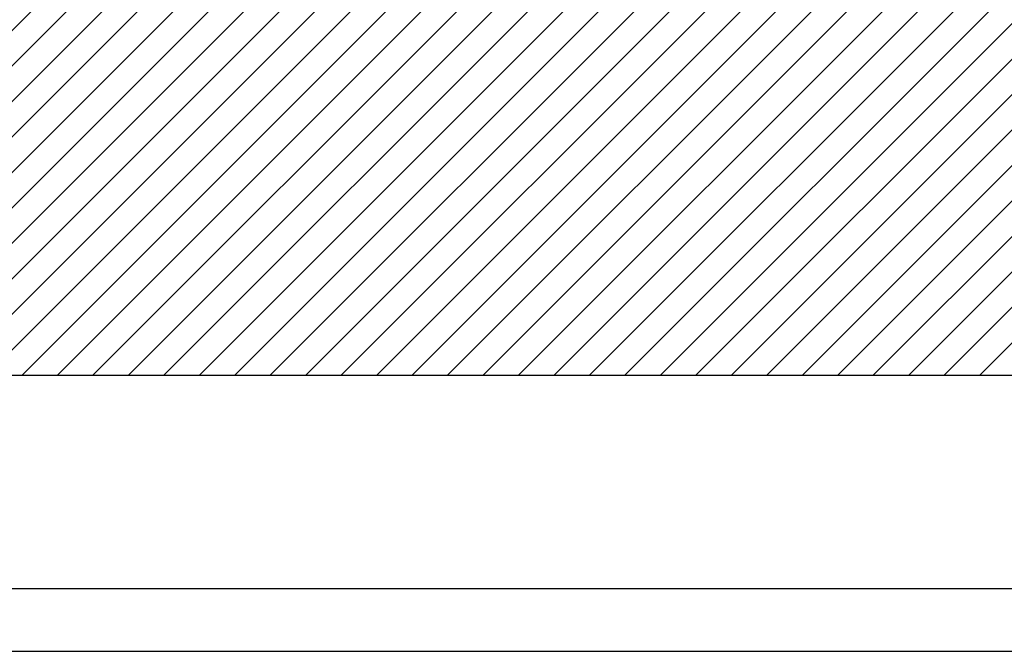
# Model space of a CAD drawing. Extents: x -153 to 578, y -225 to 330.
# Drawn here: x -114 to -35, y -184 to -133 of the extents above; entities that cross this region are included whole.
import ezdxf

# ---------------------------------------------------------------- set-up
doc = ezdxf.new("R2010")
doc.units = 0
doc.header["$MEASUREMENT"] = 0
doc.linetypes.add('SOLID', pattern=[0])
doc.layers.add('DIBUIX', color=7, linetype='SOLID')
doc.layers.add('RATLLAT1', color=8, linetype='SOLID')

# ---------------------------------------------------------------- blocks, each defined once
blk = doc.blocks.new('*X1')
at = {"layer": 'RATLLAT1', "color": 8, "linetype": 'SOLID'}
for p, q in [((-146.026, -170.067), (12.387, -11.654)), ((-144.612, -170.067), (12.387, -13.069)), ((-143.197, -170.067), (12.387, -14.483)), ((-141.783, -170.067), (12.387, -15.897)), ((-140.369, -170.067), (12.387, -17.311)), ((-138.955, -170.067), (12.387, -18.725)), ((-137.541, -170.067), (12.387, -20.14)), ((-136.126, -170.067), (12.387, -21.554)), ((-134.712, -170.067), (12.387, -22.968)), ((-133.298, -170.067), (12.387, -24.382)), ((-131.884, -170.067), (12.387, -25.796)), ((-130.469, -170.067), (12.387, -27.211)), ((-129.055, -170.067), (12.387, -28.625)), ((-127.641, -170.067), (12.387, -30.039)), ((-126.227, -170.067), (12.387, -31.453)), ((-124.813, -170.067), (12.387, -32.868)), ((-123.398, -170.067), (12.387, -34.282)), ((-121.984, -170.067), (12.387, -35.696)), ((-120.57, -170.067), (12.387, -37.11)), ((-119.156, -170.067), (12.387, -38.524)), ((-117.742, -170.067), (12.387, -39.939)), ((-116.327, -170.067), (12.387, -41.353)), ((-114.913, -170.067), (12.387, -42.767)), ((-113.499, -170.067), (12.387, -44.181)), ((-112.085, -170.067), (12.387, -45.595)), ((-110.67, -170.067), (12.387, -47.01)), ((-109.256, -170.067), (12.387, -48.424)), ((-107.842, -170.067), (12.387, -49.838)), ((-106.428, -170.067), (12.387, -51.252)), ((-105.014, -170.067), (12.387, -52.667)), ((-103.599, -170.067), (12.387, -54.081)), ((-102.185, -170.067), (12.387, -55.495)), ((-100.771, -170.067), (12.387, -56.909)), ((-99.357, -170.067), (12.387, -58.323)), ((-97.943, -170.067), (12.387, -59.738)), ((-96.528, -170.067), (12.387, -61.152)), ((-95.114, -170.067), (12.387, -62.566)), ((-93.7, -170.067), (12.387, -63.98))]:
    blk.add_line(p, q, dxfattribs=at)

msp = doc.modelspace()

# ---------------------------------------------------------------- linework, layer by layer
at = {"layer": 'DIBUIX', "linetype": 'SOLID'}
for p, q in [((174.887, -161.567), (-150.113, -161.567)), ((-150.113, -178.567), (129.928, -178.567)), ((-143.113, -183.567), (353.871, -183.567))]:
    msp.add_line(p, q, dxfattribs=at)

# ---------------------------------------------------------------- block references
at = {"layer": 'DIBUIX', "linetype": 'SOLID', "xscale": 2, "yscale": 2, "zscale": 2}
msp.add_blockref('*X1', (150.113, 178.567), dxfattribs=at)

doc.saveas('drawing.dxf')
